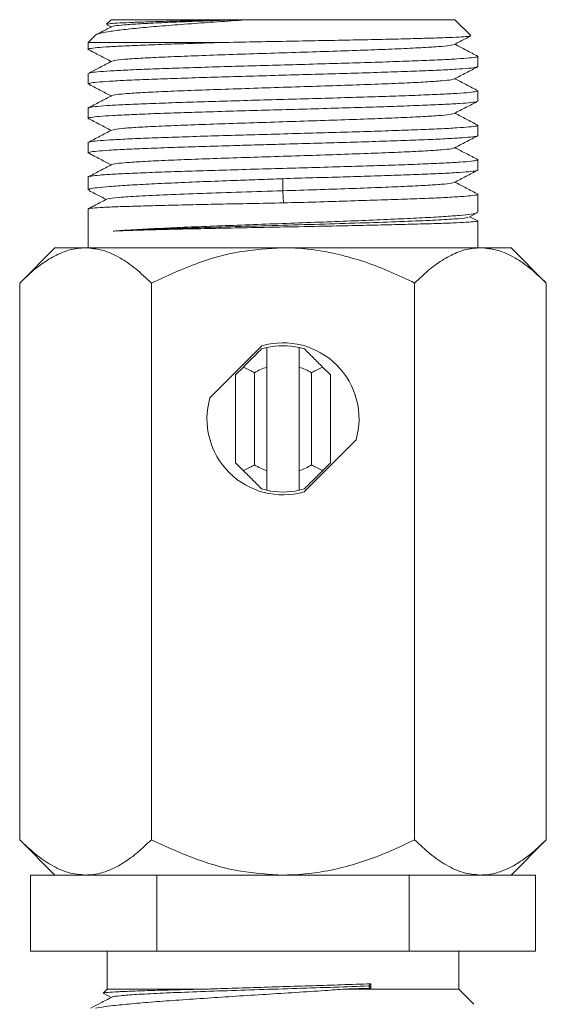
# Model space of a CAD drawing. Units: millimetres. Extents: x -610 to 811, y -468 to 1885.
# Drawn here: x -560 to -532, y 1403 to 1455 of the extents above; entities that cross this region are included whole.
import ezdxf

# ---------------------------------------------------------------- set-up
doc = ezdxf.new("R2010")
doc.units = ezdxf.units.MM

msp = doc.modelspace()

# ---------------------------------------------------------------- linework, layer by layer
at = {"color": 7, "linetype": 'Continuous', "lineweight": 18}
for p, q in [((-554.758, 1454.654), (-555, 1454.411)), ((-554.758, 1454.654), (-548.259, 1454.654)), ((-547.876, 1454.654), (-548.259, 1454.654)), ((-547.497, 1454.654), (-547.876, 1454.654)), ((-547.497, 1454.654), (-536.658, 1454.654)), ((-535.831, 1453.826), (-536.658, 1454.654)), ((-554.973, 1454.386), (-554.751, 1454.27)), ((-555.578, 1453.833), (-555.958, 1453.454)), ((-555.958, 1453.454), (-555.958, 1453.093)), ((-548.962, 1453.454), (-555.958, 1453.454)), ((-535.458, 1452.186), (-535.458, 1452.726)), ((-555.958, 1451.819), (-555.958, 1451.279)), ((-535.458, 1450.372), (-535.458, 1450.912)), ((-555.958, 1450.005), (-555.958, 1449.465)), ((-535.458, 1448.558), (-535.458, 1449.098)), ((-555.958, 1448.191), (-555.958, 1447.651)), ((-535.458, 1446.744), (-535.458, 1447.284)), ((-555.958, 1446.377), (-555.958, 1445.701)), ((-545.724, 1446.29), (-545.715, 1445.653)), ((-545.715, 1445.653), (-545.687, 1445.017)), ((-535.458, 1444.521), (-535.458, 1445.47)), ((-555.958, 1444.699), (-555.958, 1442.654)), ((-535.912, 1444.271), (-535.501, 1444.486)), ((-535.49, 1444.085), (-535.879, 1444.288)), ((-535.458, 1442.654), (-535.458, 1444.065)), ((-557.708, 1442.654), (-559.565, 1440.797)), ((-556.1, 1442.654), (-557.708, 1442.654)), ((-545.708, 1442.654), (-556.1, 1442.654)), ((-535.316, 1442.654), (-545.708, 1442.654)), ((-533.708, 1442.654), (-535.316, 1442.654)), ((-531.852, 1440.797), (-533.708, 1442.654)), ((-559.565, 1440.797), (-559.565, 1411.51)), ((-552.636, 1440.797), (-552.636, 1411.51)), ((-538.78, 1440.797), (-538.78, 1411.51)), ((-531.852, 1440.797), (-531.852, 1411.51)), ((-546.814, 1437.498), (-549.552, 1434.759)), ((-546.558, 1437.409), (-546.558, 1436.374)), ((-544.858, 1436.374), (-544.858, 1437.409)), ((-548.208, 1435.962), (-547.789, 1436.381)), ((-548.208, 1431.345), (-548.208, 1435.962)), ((-547.208, 1436.077), (-547.208, 1431.23)), ((-546.558, 1436.374), (-546.558, 1430.933)), ((-544.858, 1430.933), (-544.858, 1436.374)), ((-544.208, 1431.23), (-544.208, 1436.077)), ((-543.628, 1436.381), (-543.208, 1435.962)), ((-543.208, 1435.962), (-543.208, 1431.345)), ((-544.603, 1429.809), (-541.864, 1432.548)), ((-547.789, 1430.926), (-548.208, 1431.345)), ((-543.208, 1431.345), (-543.628, 1430.926)), ((-546.558, 1430.933), (-546.558, 1429.899)), ((-544.858, 1429.899), (-544.858, 1430.933)), ((-559.565, 1411.51), (-557.708, 1409.654)), ((-533.708, 1409.654), (-531.852, 1411.51)), ((-558.987, 1405.654), (-558.987, 1409.654)), ((-558.987, 1409.654), (-557.381, 1409.654)), ((-556.1, 1409.654), (-557.381, 1409.654)), ((-553.954, 1409.654), (-556.1, 1409.654)), ((-553.954, 1409.654), (-552.348, 1409.654)), ((-552.348, 1405.654), (-552.348, 1409.654)), ((-552.348, 1409.654), (-549.136, 1409.654)), ((-545.708, 1409.654), (-549.136, 1409.654)), ((-542.28, 1409.654), (-545.708, 1409.654)), ((-542.28, 1409.654), (-539.069, 1409.654)), ((-539.069, 1405.654), (-539.069, 1409.654)), ((-539.069, 1409.654), (-537.463, 1409.654)), ((-535.316, 1409.654), (-537.463, 1409.654)), ((-534.035, 1409.654), (-535.316, 1409.654)), ((-534.035, 1409.654), (-532.429, 1409.654)), ((-532.429, 1405.654), (-532.429, 1409.654)), ((-552.348, 1405.654), (-558.987, 1405.654)), ((-554.958, 1405.654), (-554.958, 1403.654)), ((-539.069, 1405.654), (-552.348, 1405.654)), ((-532.429, 1405.654), (-539.069, 1405.654)), ((-536.458, 1403.654), (-536.458, 1405.654)), ((-541.08, 1403.7), (-541.195, 1403.817)), ((-554.958, 1403.654), (-555.162, 1403.45)), ((-555.139, 1403.416), (-554.75, 1403.212)), ((-554.958, 1403.654), (-549.697, 1403.654)), ((-542.429, 1403.654), (-536.458, 1403.654)), ((-535.667, 1402.862), (-536.458, 1403.654))]:
    msp.add_line(p, q, dxfattribs=at)
at = {"color": 7, "linetype": 'Continuous', "lineweight": 18, "flags": 128}
msp.add_lwpolyline([(-541.195, 1403.817), (-541.109, 1403.909), (-541.086, 1403.934)], dxfattribs=at)
at = {"color": 7, "linetype": 'Continuous', "lineweight": 18}
for radius, start, end in [(4, 343.955, 106.045), (3.85, 77.2452, 102.7548), (3.85, 102.7548, 107.0207), (3.85, 72.9793, 77.2452), (2.85, 107.3523, 121.7569), (2.85, 58.2431, 72.6477), (4, 163.955, 286.045), (2.85, 238.2431, 252.6477), (2.85, 287.3523, 301.7569), (3.85, 252.9793, 257.2452), (3.85, 257.2452, 282.7548), (3.85, 282.7548, 287.0207)]:
    msp.add_arc((-545.708, 1433.654), radius, start, end, dxfattribs=at)
msp.add_ellipse((-545.708, 1403.817), major_axis=(-8.012, 317.078), ratio=0.014577, start_param=4.711652, end_param=4.712389, dxfattribs=at)
for points, knots in [([(-555.573, 1453.828), (-555.574, 1453.831), (-555.585, 1453.867), (-555.337, 1453.937), (-554.818, 1454.042), (-554.006, 1454.145), (-552.985, 1454.248), (-551.755, 1454.352), (-550.413, 1454.453), (-548.977, 1454.555), (-547.995, 1454.621), (-547.497, 1454.654)], [0, 0, 0, 0, 0.010388, 0.137719, 0.268908, 0.393538, 0.521921, 0.644066, 0.769885, 0.883415, 1, 1, 1, 1]), ([(-548.259, 1454.654), (-548.666, 1454.645), (-549.491, 1454.626), (-550.703, 1454.598), (-551.883, 1454.568), (-552.948, 1454.536), (-553.828, 1454.504), (-554.474, 1454.472), (-554.899, 1454.441), (-554.965, 1454.42), (-554.999, 1454.41)], [0, 0, 0, 0, 0.108765, 0.219783, 0.347679, 0.479235, 0.608021, 0.740484, 0.870209, 1, 1, 1, 1]), ([(-547.876, 1454.654), (-548.398, 1454.636), (-549.441, 1454.601), (-550.864, 1454.549), (-552.161, 1454.495), (-553.263, 1454.44), (-554.094, 1454.384), (-554.591, 1454.333), (-554.655, 1454.301), (-554.682, 1454.287)], [0, 0, 0, 0, 0.142633, 0.285279, 0.427918, 0.58268, 0.737441, 0.892203, 1, 1, 1, 1]), ([(-554.718, 1454.287), (-554.928, 1454.178), (-555.194, 1454.039), (-555.459, 1453.901), (-555.516, 1453.872)], [0, 0, 0, 0, 0.7882738, 1, 1, 1, 1]), ([(-535.83, 1453.803), (-535.869, 1453.793), (-535.949, 1453.773), (-536.417, 1453.741), (-537.131, 1453.71), (-538.102, 1453.677), (-539.284, 1453.646), (-540.664, 1453.614), (-542.183, 1453.582), (-543.825, 1453.551), (-545.523, 1453.518), (-547.267, 1453.486), (-548.391, 1453.465), (-548.962, 1453.454)], [0, 0, 0, 0, 0.085289, 0.174018, 0.26529, 0.354586, 0.446438, 0.53632, 0.628771, 0.719257, 0.812331, 0.904798, 1, 1, 1, 1]), ([(-536.697, 1453.346), (-536.489, 1453.455), (-536.199, 1453.606), (-535.909, 1453.757), (-535.828, 1453.8)], [0, 0, 0, 0, 0.720712, 1, 1, 1, 1]), ([(-555.971, 1453.092), (-555.762, 1452.983), (-555.355, 1452.771), (-554.949, 1452.559), (-554.751, 1452.456)], [0, 0, 0, 0, 0.514036, 1, 1, 1, 1]), ([(-555.923, 1453.093), (-555.928, 1453.102), (-555.942, 1453.128), (-555.644, 1453.17), (-555.06, 1453.218), (-554.204, 1453.267), (-553.101, 1453.315), (-551.833, 1453.363), (-550.442, 1453.409), (-549.459, 1453.439), (-548.962, 1453.454)], [0, 0, 0, 0, 0.0749838, 0.2121488, 0.3454483, 0.4826133, 0.6159131, 0.7530783, 0.87507, 1, 1, 1, 1]), ([(-536.734, 1453.346), (-536.76, 1453.333), (-536.825, 1453.301), (-537.322, 1453.25), (-538.153, 1453.193), (-539.284, 1453.136), (-540.661, 1453.08), (-542.231, 1453.023), (-543.935, 1452.966), (-545.707, 1452.91), (-547.479, 1452.853), (-549.184, 1452.796), (-550.754, 1452.74), (-552.131, 1452.683), (-553.262, 1452.626), (-554.093, 1452.57), (-554.588, 1452.519), (-554.653, 1452.487), (-554.679, 1452.474)], [0, 0, 0, 0, 0.045623, 0.110644, 0.175665, 0.240686, 0.305708, 0.370729, 0.43575, 0.500771, 0.565792, 0.630813, 0.695834, 0.760855, 0.825876, 0.890898, 0.955919, 1, 1, 1, 1]), ([(-535.442, 1452.725), (-535.651, 1452.834), (-536.059, 1453.047), (-536.467, 1453.26), (-536.665, 1453.363)], [0, 0, 0, 0, 0.513703, 1, 1, 1, 1]), ([(-535.486, 1452.726), (-535.491, 1452.713), (-535.504, 1452.685), (-535.867, 1452.64), (-536.502, 1452.592), (-537.416, 1452.542), (-538.553, 1452.494), (-539.905, 1452.445), (-541.409, 1452.397), (-543.05, 1452.347), (-544.751, 1452.299), (-546.495, 1452.25), (-548.2, 1452.201), (-549.851, 1452.153), (-551.369, 1452.104), (-552.739, 1452.056), (-553.898, 1452.007), (-554.836, 1451.958), (-555.499, 1451.909), (-555.897, 1451.863), (-555.926, 1451.833), (-555.939, 1451.819)], [0, 0, 0, 0, 0.041166, 0.094112, 0.148594, 0.20154, 0.256022, 0.308969, 0.363451, 0.416397, 0.470879, 0.523825, 0.578307, 0.631253, 0.685735, 0.738681, 0.793163, 0.846109, 0.900591, 0.953538, 1, 1, 1, 1]), ([(-555.933, 1451.279), (-555.925, 1451.292), (-555.907, 1451.322), (-555.531, 1451.367), (-554.886, 1451.415), (-553.964, 1451.465), (-552.819, 1451.513), (-551.459, 1451.562), (-549.95, 1451.61), (-548.306, 1451.66), (-546.603, 1451.708), (-544.86, 1451.757), (-543.156, 1451.806), (-541.509, 1451.854), (-539.996, 1451.903), (-538.632, 1451.951), (-537.481, 1452), (-536.552, 1452.049), (-535.899, 1452.098), (-535.513, 1452.144), (-535.491, 1452.173), (-535.481, 1452.186)], [0, 0, 0, 0, 0.043091, 0.096037, 0.150519, 0.203466, 0.257948, 0.310894, 0.365376, 0.418322, 0.472804, 0.52575, 0.580232, 0.633178, 0.68766, 0.740606, 0.795088, 0.848034, 0.902516, 0.955462, 1, 1, 1, 1]), ([(-554.716, 1452.475), (-554.926, 1452.365), (-555.324, 1452.157), (-555.723, 1451.949), (-555.913, 1451.85)], [0, 0, 0, 0, 0.525316, 1, 1, 1, 1]), ([(-536.7, 1451.531), (-536.491, 1451.64), (-536.073, 1451.858), (-535.655, 1452.076), (-535.447, 1452.185)], [0, 0, 0, 0, 0.4999392, 1, 1, 1, 1]), ([(-536.737, 1451.531), (-536.763, 1451.518), (-536.827, 1451.486), (-537.322, 1451.436), (-538.153, 1451.379), (-539.283, 1451.322), (-540.66, 1451.266), (-542.23, 1451.209), (-543.935, 1451.152), (-545.707, 1451.096), (-547.479, 1451.039), (-549.184, 1450.982), (-550.754, 1450.926), (-552.131, 1450.869), (-553.262, 1450.812), (-554.093, 1450.756), (-554.587, 1450.705), (-554.652, 1450.674), (-554.678, 1450.661)], [0, 0, 0, 0, 0.044267, 0.109405, 0.174544, 0.239682, 0.304821, 0.36996, 0.435098, 0.500237, 0.565375, 0.630514, 0.695653, 0.760791, 0.82593, 0.891068, 0.956207, 1, 1, 1, 1]), ([(-535.44, 1450.91), (-535.65, 1451.019), (-536.058, 1451.232), (-536.466, 1451.445), (-536.665, 1451.549)], [0, 0, 0, 0, 0.513172, 1, 1, 1, 1]), ([(-555.972, 1451.279), (-555.763, 1451.17), (-555.356, 1450.958), (-554.949, 1450.745), (-554.751, 1450.642)], [0, 0, 0, 0, 0.513372, 1, 1, 1, 1]), ([(-554.716, 1450.661), (-554.925, 1450.552), (-555.344, 1450.333), (-555.763, 1450.114), (-555.972, 1450.005)], [0, 0, 0, 0, 0.499933, 1, 1, 1, 1]), ([(-535.46, 1450.912), (-535.459, 1450.912), (-535.411, 1450.895), (-535.582, 1450.862), (-535.997, 1450.814), (-536.718, 1450.765), (-537.692, 1450.716), (-538.886, 1450.668), (-540.285, 1450.618), (-541.826, 1450.57), (-543.491, 1450.521), (-545.203, 1450.473), (-546.946, 1450.423), (-548.638, 1450.375), (-550.262, 1450.326), (-551.742, 1450.277), (-553.064, 1450.229), (-554.165, 1450.18), (-555.038, 1450.132), (-555.626, 1450.082), (-555.936, 1450.04), (-555.926, 1450.015), (-555.922, 1450.005)], [0, 0, 0, 0, 0.000691, 0.055174, 0.108121, 0.162604, 0.215551, 0.270034, 0.322982, 0.377465, 0.430412, 0.484895, 0.537843, 0.592326, 0.645273, 0.699756, 0.752703, 0.807186, 0.860133, 0.914616, 0.967563, 1, 1, 1, 1]), ([(-555.953, 1449.465), (-555.955, 1449.466), (-556.003, 1449.482), (-555.83, 1449.516), (-555.417, 1449.564), (-554.688, 1449.613), (-553.721, 1449.662), (-552.514, 1449.71), (-551.126, 1449.759), (-549.57, 1449.808), (-547.92, 1449.857), (-546.191, 1449.905), (-544.464, 1449.954), (-542.757, 1450.003), (-541.149, 1450.051), (-539.656, 1450.101), (-538.348, 1450.148), (-537.239, 1450.198), (-536.376, 1450.246), (-535.784, 1450.295), (-535.478, 1450.337), (-535.489, 1450.363), (-535.492, 1450.372)], [0, 0, 0, 0, 0.001894, 0.054842, 0.109325, 0.162272, 0.216755, 0.269702, 0.324185, 0.377133, 0.431615, 0.484563, 0.539046, 0.591993, 0.646477, 0.699424, 0.753907, 0.806855, 0.861338, 0.914285, 0.968768, 1, 1, 1, 1]), ([(-536.701, 1449.716), (-536.492, 1449.825), (-536.074, 1450.043), (-535.656, 1450.261), (-535.447, 1450.37)], [0, 0, 0, 0, 0.499934, 1, 1, 1, 1]), ([(-555.973, 1449.465), (-555.764, 1449.356), (-555.357, 1449.144), (-554.95, 1448.932), (-554.751, 1448.828)], [0, 0, 0, 0, 0.5132584, 1, 1, 1, 1]), ([(-536.739, 1449.717), (-536.765, 1449.704), (-536.829, 1449.672), (-537.322, 1449.622), (-538.152, 1449.565), (-539.283, 1449.508), (-540.66, 1449.452), (-542.23, 1449.395), (-543.934, 1449.338), (-545.706, 1449.282), (-547.478, 1449.225), (-549.183, 1449.168), (-550.753, 1449.112), (-552.13, 1449.055), (-553.262, 1448.998), (-554.093, 1448.942), (-554.59, 1448.891), (-554.655, 1448.859), (-554.681, 1448.846)], [0, 0, 0, 0, 0.04359, 0.10868, 0.173771, 0.238862, 0.303952, 0.369043, 0.434133, 0.499224, 0.564315, 0.629405, 0.694496, 0.759586, 0.824677, 0.889768, 0.954858, 1, 1, 1, 1]), ([(-535.441, 1449.097), (-535.65, 1449.206), (-536.058, 1449.419), (-536.466, 1449.632), (-536.665, 1449.735)], [0, 0, 0, 0, 0.513553, 1, 1, 1, 1]), ([(-535.482, 1449.098), (-535.489, 1449.085), (-535.507, 1449.056), (-535.878, 1449.011), (-536.528, 1448.962), (-537.44, 1448.913), (-538.593, 1448.865), (-539.939, 1448.816), (-541.46, 1448.767), (-543.089, 1448.718), (-544.807, 1448.67), (-546.535, 1448.621), (-548.255, 1448.572), (-549.887, 1448.524), (-551.415, 1448.474), (-552.769, 1448.427), (-553.932, 1448.377), (-554.854, 1448.329), (-555.516, 1448.28), (-555.902, 1448.234), (-555.927, 1448.204), (-555.939, 1448.191)], [0, 0, 0, 0, 0.041888, 0.09637, 0.149316, 0.203797, 0.256744, 0.311225, 0.364172, 0.418653, 0.4716, 0.526082, 0.579028, 0.63351, 0.686456, 0.740938, 0.793885, 0.848366, 0.901312, 0.955794, 1, 1, 1, 1]), ([(-554.718, 1448.846), (-554.927, 1448.736), (-555.346, 1448.518), (-555.765, 1448.299), (-555.975, 1448.19)], [0, 0, 0, 0, 0.499942, 1, 1, 1, 1]), ([(-555.935, 1447.651), (-555.927, 1447.664), (-555.909, 1447.694), (-555.537, 1447.738), (-554.886, 1447.787), (-553.974, 1447.836), (-552.819, 1447.885), (-551.473, 1447.934), (-549.951, 1447.982), (-548.461, 1448.027), (-547.053, 1448.067), (-545.637, 1448.107), (-544.055, 1448.152), (-542.379, 1448.2), (-540.782, 1448.249), (-539.339, 1448.298), (-538.065, 1448.346), (-537.02, 1448.395), (-536.207, 1448.443), (-535.691, 1448.493), (-535.449, 1448.531), (-535.483, 1448.552), (-535.493, 1448.558)], [0, 0, 0, 0, 0.042048, 0.096529, 0.149474, 0.203954, 0.256899, 0.311379, 0.364324, 0.418805, 0.458047, 0.4979, 0.550845, 0.605326, 0.658271, 0.712751, 0.765696, 0.820176, 0.873121, 0.927602, 0.980547, 1, 1, 1, 1]), ([(-536.7, 1447.903), (-536.491, 1448.012), (-536.073, 1448.23), (-535.655, 1448.448), (-535.446, 1448.557)], [0, 0, 0, 0, 0.49993, 1, 1, 1, 1]), ([(-536.737, 1447.903), (-536.763, 1447.89), (-536.827, 1447.859), (-537.322, 1447.808), (-538.152, 1447.751), (-539.283, 1447.694), (-540.66, 1447.638), (-542.229, 1447.581), (-543.934, 1447.524), (-545.706, 1447.468), (-547.478, 1447.411), (-549.183, 1447.354), (-550.753, 1447.298), (-552.13, 1447.241), (-553.261, 1447.184), (-554.093, 1447.128), (-554.592, 1447.076), (-554.657, 1447.044), (-554.684, 1447.031)], [0, 0, 0, 0, 0.044228, 0.109214, 0.1742, 0.239186, 0.304172, 0.369158, 0.434144, 0.499129, 0.564115, 0.629101, 0.694087, 0.759073, 0.824059, 0.889045, 0.954031, 1, 1, 1, 1]), ([(-535.443, 1447.284), (-535.652, 1447.393), (-536.06, 1447.605), (-536.467, 1447.818), (-536.665, 1447.921)], [0, 0, 0, 0, 0.514423, 1, 1, 1, 1]), ([(-555.971, 1447.65), (-555.753, 1447.537), (-555.347, 1447.325), (-554.94, 1447.113), (-554.751, 1447.014)], [0, 0, 0, 0, 0.534817, 1, 1, 1, 1]), ([(-535.495, 1447.284), (-535.49, 1447.275), (-535.474, 1447.25), (-535.771, 1447.208), (-536.347, 1447.16), (-537.209, 1447.11), (-538.3, 1447.063), (-539.614, 1447.013), (-541.087, 1446.965), (-542.706, 1446.916), (-544.396, 1446.867), (-546.138, 1446.819), (-547.852, 1446.769), (-549.521, 1446.721), (-551.067, 1446.672), (-552.474, 1446.624), (-553.677, 1446.575), (-554.662, 1446.526), (-555.393, 1446.478), (-555.823, 1446.428), (-556.001, 1446.395), (-555.953, 1446.378), (-555.951, 1446.377)], [0, 0, 0, 0, 0.030115, 0.083063, 0.137546, 0.190494, 0.244977, 0.297925, 0.352409, 0.405356, 0.459839, 0.512787, 0.56727, 0.620218, 0.674701, 0.727649, 0.782132, 0.83508, 0.889563, 0.942511, 0.996995, 1, 1, 1, 1]), ([(-554.719, 1447.031), (-554.929, 1446.922), (-555.348, 1446.703), (-555.767, 1446.485), (-555.976, 1446.375)], [0, 0, 0, 0, 0.499936, 1, 1, 1, 1]), ([(-555.937, 1445.701), (-555.927, 1445.718), (-555.906, 1445.756), (-555.526, 1445.816), (-554.87, 1445.879), (-553.952, 1445.942), (-552.793, 1446.006), (-551.443, 1446.069), (-549.917, 1446.133), (-548.423, 1446.191), (-547.008, 1446.242), (-546.154, 1446.274), (-545.724, 1446.29)], [0, 0, 0, 0, 0.086281, 0.195371, 0.301387, 0.410478, 0.516493, 0.625583, 0.731599, 0.840689, 0.919722, 1, 1, 1, 1]), ([(-545.724, 1446.29), (-545.193, 1446.308), (-544.117, 1446.344), (-542.548, 1446.376), (-541.047, 1446.429), (-539.639, 1446.472), (-538.349, 1446.521), (-537.249, 1446.57), (-536.376, 1446.618), (-535.789, 1446.667), (-535.48, 1446.709), (-535.49, 1446.735), (-535.494, 1446.744)], [0, 0, 0, 0, 0.098883, 0.200275, 0.299122, 0.400455, 0.506241, 0.615095, 0.72088, 0.829732, 0.935517, 1, 1, 1, 1]), ([(-536.698, 1446.09), (-536.489, 1446.199), (-536.071, 1446.417), (-535.653, 1446.635), (-535.444, 1446.744)], [0, 0, 0, 0, 0.499931, 1, 1, 1, 1]), ([(-536.734, 1446.09), (-536.761, 1446.077), (-536.825, 1446.045), (-537.321, 1445.994), (-538.152, 1445.937), (-539.283, 1445.881), (-540.659, 1445.824), (-542.229, 1445.767), (-543.936, 1445.71), (-545.121, 1445.672), (-545.715, 1445.653)], [0, 0, 0, 0, 0.09042, 0.220242, 0.350081, 0.479948, 0.609762, 0.739532, 0.869437, 1, 1, 1, 1]), ([(-535.444, 1445.47), (-535.653, 1445.579), (-536.06, 1445.792), (-536.467, 1446.004), (-536.665, 1446.107)], [0, 0, 0, 0, 0.5147712, 1, 1, 1, 1]), ([(-555.909, 1445.662), (-555.805, 1445.608), (-555.507, 1445.452), (-555.208, 1445.296), (-555.014, 1445.195)], [0, 0, 0, 0, 0.349716, 1, 1, 1, 1]), ([(-545.715, 1445.653), (-546.452, 1445.63), (-547.923, 1445.583), (-550.01, 1445.513), (-551.85, 1445.443), (-553.354, 1445.374), (-554.392, 1445.305), (-554.926, 1445.251), (-554.923, 1445.22), (-554.922, 1445.212)], [0, 0, 0, 0, 0.1575888, 0.314483, 0.4715119, 0.6286098, 0.7857972, 0.9430677, 1, 1, 1, 1]), ([(-535.489, 1445.47), (-535.48, 1445.465), (-535.444, 1445.443), (-535.676, 1445.405), (-536.187, 1445.357), (-536.983, 1445.308), (-538.029, 1445.259), (-539.285, 1445.212), (-540.736, 1445.16), (-542.306, 1445.118), (-543.976, 1445.059), (-545.111, 1445.031), (-545.687, 1445.017)], [0, 0, 0, 0, 0.033648, 0.142762, 0.2488, 0.357914, 0.463952, 0.573066, 0.679104, 0.788217, 0.892643, 1, 1, 1, 1]), ([(-545.687, 1445.017), (-546.255, 1445.006), (-547.408, 1444.982), (-549.081, 1444.95), (-550.674, 1444.915), (-552.112, 1444.881), (-553.381, 1444.847), (-554.421, 1444.813), (-555.226, 1444.779), (-555.735, 1444.745), (-555.97, 1444.718), (-555.934, 1444.703), (-555.925, 1444.699)], [0, 0, 0, 0, 0.105724, 0.214513, 0.320236, 0.429025, 0.53476, 0.64356, 0.749294, 0.858094, 0.963828, 1, 1, 1, 1]), ([(-554.983, 1445.212), (-555.188, 1445.104), (-555.507, 1444.938), (-555.826, 1444.772), (-555.939, 1444.713)], [0, 0, 0, 0, 0.644706, 1, 1, 1, 1]), ([(-554.638, 1443.534), (-554.335, 1443.555), (-553.721, 1443.597), (-552.509, 1443.661), (-551.111, 1443.724), (-549.568, 1443.787), (-547.901, 1443.851), (-546.188, 1443.914), (-544.445, 1443.978), (-542.753, 1444.041), (-541.13, 1444.104), (-539.652, 1444.168), (-538.333, 1444.231), (-537.236, 1444.294), (-536.366, 1444.358), (-535.783, 1444.421), (-535.478, 1444.476), (-535.49, 1444.509), (-535.495, 1444.521)], [0, 0, 0, 0, 0.063293, 0.128421, 0.191713, 0.256841, 0.320142, 0.385278, 0.448579, 0.513716, 0.577017, 0.642153, 0.705454, 0.770591, 0.833892, 0.899029, 0.96233, 1, 1, 1, 1]), ([(-535.973, 1444.271), (-535.99, 1444.259), (-536.036, 1444.225), (-536.662, 1444.169), (-537.765, 1444.104), (-539.293, 1444.04), (-541.141, 1443.975), (-543.223, 1443.911), (-545.436, 1443.847), (-547.67, 1443.784), (-549.807, 1443.72), (-551.738, 1443.658), (-553.416, 1443.596), (-554.231, 1443.555), (-554.638, 1443.534)], [0, 0, 0, 0, 0.049655, 0.136289, 0.222961, 0.309672, 0.39642, 0.483205, 0.570027, 0.656886, 0.743781, 0.829148, 0.914554, 1, 1, 1, 1]), ([(-535.466, 1444.065), (-535.463, 1444.064), (-535.415, 1444.053), (-535.592, 1444.029), (-536.012, 1443.995), (-536.746, 1443.961), (-537.718, 1443.927), (-538.929, 1443.893), (-540.32, 1443.859), (-541.878, 1443.825), (-543.662, 1443.788), (-545.523, 1443.751), (-547.382, 1443.715), (-549.058, 1443.681), (-550.652, 1443.646), (-552.093, 1443.613), (-553.363, 1443.579), (-554.171, 1443.551), (-554.552, 1443.537), (-554.638, 1443.534)], [0, 0, 0, 0, 0.003618, 0.066891, 0.131999, 0.195273, 0.260381, 0.323654, 0.388762, 0.452035, 0.517143, 0.595826, 0.659099, 0.724207, 0.78748, 0.852588, 0.915861, 0.980969, 1, 1, 1, 1]), ([(-559.565, 1440.797), (-559.329, 1441.022), (-558.859, 1441.472), (-558.115, 1442.022), (-557.341, 1442.43), (-556.66, 1442.629), (-556.246, 1442.647), (-556.1, 1442.654)], [0, 0, 0, 0, 0.216166, 0.432232, 0.656036, 0.879688, 1, 1, 1, 1]), ([(-556.1, 1442.654), (-555.799, 1442.627), (-555.19, 1442.574), (-554.304, 1442.16), (-553.448, 1441.569), (-552.908, 1441.055), (-552.636, 1440.797)], [0, 0, 0, 0, 0.249577, 0.504362, 0.751046, 1, 1, 1, 1]), ([(-552.636, 1440.797), (-551.821, 1441.173), (-550.328, 1441.862), (-547.99, 1442.522), (-546.476, 1442.609), (-545.708, 1442.654)], [0, 0, 0, 0, 0.372225, 0.681932, 1, 1, 1, 1]), ([(-545.708, 1442.654), (-545.545, 1442.652), (-544.941, 1442.644), (-543.901, 1442.54), (-542.144, 1442.187), (-540.427, 1441.588), (-539.193, 1440.995), (-538.78, 1440.797)], [0, 0, 0, 0, 0.067854, 0.250093, 0.43239, 0.810073, 1, 1, 1, 1]), ([(-538.78, 1440.797), (-538.545, 1441.022), (-538.074, 1441.472), (-537.331, 1442.022), (-536.556, 1442.43), (-535.876, 1442.629), (-535.461, 1442.647), (-535.316, 1442.654)], [0, 0, 0, 0, 0.216165, 0.432233, 0.656036, 0.879688, 1, 1, 1, 1]), ([(-535.316, 1442.654), (-535.015, 1442.627), (-534.406, 1442.574), (-533.52, 1442.16), (-532.663, 1441.569), (-532.123, 1441.055), (-531.852, 1440.797)], [0, 0, 0, 0, 0.249577, 0.504362, 0.751046, 1, 1, 1, 1]), ([(-547.789, 1436.381), (-547.692, 1436.478), (-547.362, 1436.808), (-547.053, 1437.117), (-546.835, 1437.335)], [0, 0, 0, 0, 0.293712, 1, 1, 1, 1]), ([(-544.581, 1437.335), (-544.43, 1437.183), (-544.123, 1436.877), (-543.794, 1436.548), (-543.628, 1436.381)], [0, 0, 0, 0, 0.494739, 1, 1, 1, 1]), ([(-547.208, 1436.077), (-547.286, 1436.119), (-547.451, 1436.21), (-547.646, 1436.31), (-547.762, 1436.368), (-547.789, 1436.381)], [0, 0, 0, 0, 0.402236, 0.861919, 1, 1, 1, 1]), ([(-543.628, 1436.381), (-543.654, 1436.368), (-543.771, 1436.31), (-543.965, 1436.21), (-544.131, 1436.119), (-544.208, 1436.077)], [0, 0, 0, 0, 0.138081, 0.597764, 1, 1, 1, 1]), ([(-547.208, 1431.23), (-547.286, 1431.188), (-547.451, 1431.097), (-547.646, 1430.997), (-547.762, 1430.939), (-547.789, 1430.926)], [0, 0, 0, 0, 0.402239, 0.8619216, 1, 1, 1, 1]), ([(-546.835, 1429.972), (-546.987, 1430.124), (-547.293, 1430.43), (-547.622, 1430.76), (-547.789, 1430.926)], [0, 0, 0, 0, 0.4947372, 1, 1, 1, 1]), ([(-543.628, 1430.926), (-543.724, 1430.829), (-544.054, 1430.499), (-544.363, 1430.19), (-544.581, 1429.972)], [0, 0, 0, 0, 0.293714, 1, 1, 1, 1]), ([(-543.628, 1430.926), (-543.654, 1430.939), (-543.771, 1430.997), (-543.965, 1431.097), (-544.131, 1431.188), (-544.208, 1431.23)], [0, 0, 0, 0, 0.138078, 0.597761, 1, 1, 1, 1]), ([(-556.1, 1409.654), (-556.402, 1409.68), (-557.01, 1409.734), (-557.896, 1410.147), (-558.753, 1410.738), (-559.293, 1411.252), (-559.565, 1411.51)], [0, 0, 0, 0, 0.249577, 0.504362, 0.751046, 1, 1, 1, 1]), ([(-552.636, 1411.51), (-552.872, 1411.285), (-553.342, 1410.835), (-554.085, 1410.285), (-554.86, 1409.877), (-555.54, 1409.678), (-555.955, 1409.66), (-556.1, 1409.654)], [0, 0, 0, 0, 0.2161656, 0.4322327, 0.6560364, 0.8796879, 1, 1, 1, 1]), ([(-545.708, 1409.654), (-546.454, 1409.696), (-547.968, 1409.781), (-550.308, 1410.436), (-551.821, 1411.134), (-552.636, 1411.51)], [0, 0, 0, 0, 0.309142, 0.627777, 1, 1, 1, 1]), ([(-538.78, 1411.51), (-539.193, 1411.312), (-540.4, 1410.732), (-542.101, 1410.135), (-543.856, 1409.773), (-544.926, 1409.663), (-545.545, 1409.656), (-545.708, 1409.654)], [0, 0, 0, 0, 0.1899219, 0.555162, 0.7436883, 0.9321482, 1, 1, 1, 1]), ([(-535.316, 1409.654), (-535.617, 1409.68), (-536.226, 1409.734), (-537.112, 1410.147), (-537.969, 1410.738), (-538.509, 1411.252), (-538.78, 1411.51)], [0, 0, 0, 0, 0.249577, 0.504362, 0.751046, 1, 1, 1, 1]), ([(-531.852, 1411.51), (-532.087, 1411.285), (-532.557, 1410.835), (-533.301, 1410.285), (-534.076, 1409.877), (-534.756, 1409.678), (-535.171, 1409.66), (-535.316, 1409.654)], [0, 0, 0, 0, 0.2161658, 0.4322324, 0.6560361, 0.8796879, 1, 1, 1, 1]), ([(-554.68, 1403.233), (-554.682, 1403.237), (-554.695, 1403.262), (-554.298, 1403.305), (-553.482, 1403.371), (-552.244, 1403.435), (-550.701, 1403.497), (-548.914, 1403.562), (-546.969, 1403.626), (-544.966, 1403.688), (-542.986, 1403.754), (-541.79, 1403.796), (-541.195, 1403.817)], [0, 0, 0, 0, 0.017028, 0.12534, 0.2352, 0.34476, 0.453157, 0.563147, 0.67242, 0.781021, 0.891077, 1, 1, 1, 1]), ([(-549.697, 1403.654), (-549.637, 1403.656), (-549.335, 1403.666), (-548.541, 1403.693), (-547.27, 1403.734), (-545.709, 1403.782), (-544.15, 1403.831), (-542.574, 1403.882), (-541.598, 1403.916), (-541.086, 1403.934)], [0, 0, 0, 0, 0.022328, 0.111718, 0.285857, 0.459996, 0.634135, 0.808274, 1, 1, 1, 1]), ([(-542.429, 1403.654), (-542.785, 1403.628), (-543.626, 1403.569), (-545.038, 1403.475), (-546.615, 1403.376), (-548.185, 1403.279), (-549.724, 1403.178), (-551.188, 1403.078), (-552.537, 1402.98), (-553.704, 1402.882), (-554.799, 1402.771), (-555.289, 1402.696), (-555.568, 1402.654)], [0, 0, 0, 0, 0.071353, 0.168766, 0.26618, 0.363461, 0.460744, 0.561972, 0.663207, 0.764676, 0.866146, 1, 1, 1, 1]), ([(-555.152, 1403.44), (-555.157, 1403.442), (-555.196, 1403.455), (-554.955, 1403.48), (-554.434, 1403.514), (-553.622, 1403.548), (-552.634, 1403.581), (-551.44, 1403.612), (-550.427, 1403.637), (-549.82, 1403.651), (-549.697, 1403.654)], [0, 0, 0, 0, 0.022498, 0.187712, 0.358884, 0.507732, 0.660955, 0.808863, 0.961139, 1, 1, 1, 1]), ([(-541.08, 1403.7), (-541.419, 1403.688), (-541.859, 1403.673), (-542.323, 1403.657), (-542.429, 1403.654)], [0, 0, 0, 0, 0.771231, 1, 1, 1, 1]), ([(-554.71, 1403.234), (-554.914, 1403.127), (-555.284, 1402.934), (-555.655, 1402.74), (-555.821, 1402.654)], [0, 0, 0, 0, 0.551478, 1, 1, 1, 1])]:
    msp.add_open_spline(points, degree=3, knots=knots, dxfattribs=at)

doc.saveas('drawing.dxf')
